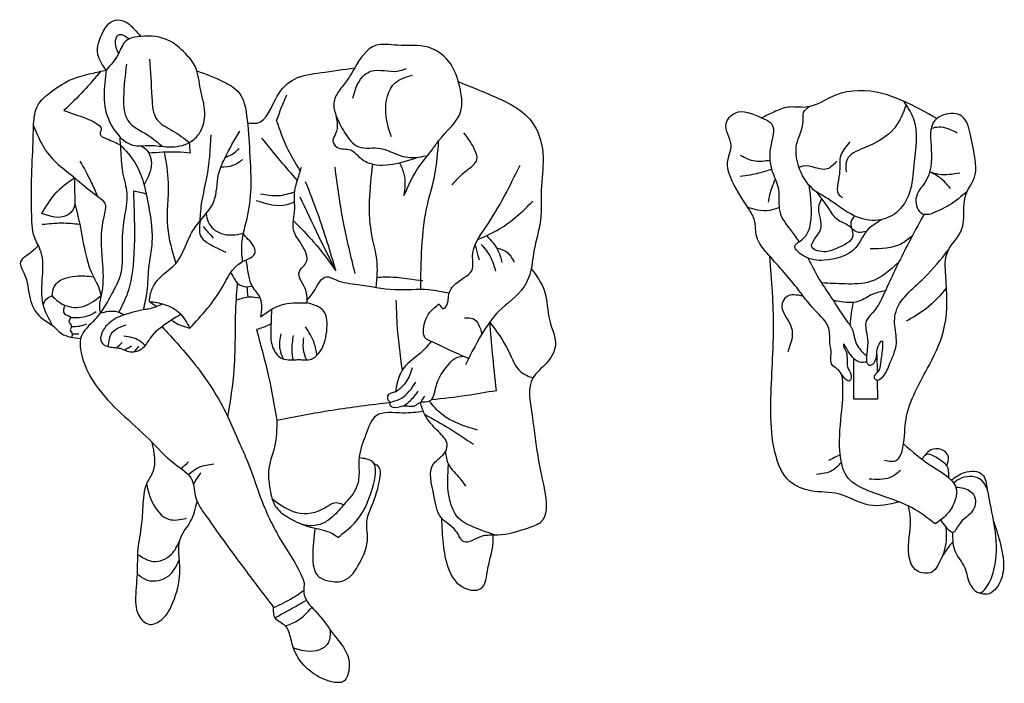
# Model space of a CAD drawing. Units: inches. Extents: x -1139 to 46678, y -37804 to 4509.
# Drawn here: x 1899 to 4039, y -6935 to -5493 of the extents above; entities that cross this region are included whole.
import ezdxf

# ---------------------------------------------------------------- set-up
doc = ezdxf.new("R2010")
doc.units = ezdxf.units.IN
doc.header["$MEASUREMENT"] = 0
doc.layers.add('freecads.com', color=7, linetype='Continuous')

msp = doc.modelspace()

# ---------------------------------------------------------------- linework, layer by layer
at = {"layer": 'freecads.com'}
for points in [[(3761.6, -6220), (3762.3, -6260.2)], [(3762.6, -6276.2), (3763.3, -6317.1), (3711.9, -6317.1), (3711.9, -6229.1)]]:
    msp.add_lwpolyline(points, dxfattribs=at)
for points in [[(2086.6, -5602.4), (2068.4, -5568.6), (2080.3, -5518.7), (2101.1, -5495.8), (2123.5, -5495.3), (2147.4, -5513.5), (2162, -5529.2)], [(2113.6, -5566.1), (2107.2, -5538.1), (2113.1, -5526.1), (2137.1, -5534.3)], [(2086.6, -5602.4), (2113.1, -5567), (2129.7, -5539), (2163, -5529.1), (2222.3, -5537.9), (2258.7, -5566.5), (2280.6, -5595.6), (2291.5, -5644), (2297.7, -5670), (2300.8, -5701.7), (2288.4, -5740.6), (2268.6, -5759.3), (2223.4, -5769.2), (2180.7, -5766.1), (2144.3, -5765.6), (2113.1, -5743.8), (2085, -5688.7), (2083.4, -5629.9), (2086.6, -5602.4)], [(2734, -5874.9), (2767, -5811.8), (2795.8, -5774.7), (2809.3, -5755.9), (2857.9, -5691.2), (2855.1, -5639.4), (2830.1, -5582), (2786.3, -5552.8), (2719.4, -5548.6), (2672.3, -5549.1), (2626.9, -5597.4), (2611.1, -5623.4), (2592.3, -5648.4), (2581.4, -5673.8), (2586.1, -5700.2), (2605, -5738.3), (2635.6, -5768.9), (2683.6, -5772.6), (2707.7, -5781.1), (2747.2, -5792.4), (2785.6, -5787.8)], [(2180.8, -5578.4), (2185.9, -5662.3), (2196.9, -5710), (2230.8, -5734.1), (2267.7, -5759.9)], [(1970, -6157.5), (1949.7, -6111.2), (1948.2, -6049.9), (1945.1, -5998.4), (1928.9, -5959.5), (1925.3, -5931.9), (1924.8, -5829.3), (1927.9, -5750.3), (1928.9, -5719.6), (1937.8, -5679.3), (1967.4, -5649.2), (2014.8, -5621.1), (2054.8, -5609.7), (2086.6, -5602.4)], [(2074.4, -5605.2), (2037.6, -5647.6), (1994.6, -5690.5)], [(2130.7, -5589.8), (2124.4, -5662.3), (2134.2, -5712.8), (2176.2, -5743.3), (2209, -5768.2)], [(2283.7, -5603.9), (2341.6, -5627.7), (2375.8, -5652.2), (2391.9, -5701.4), (2398.5, -5779.8), (2400.3, -5867), (2390.2, -5933.5), (2381.2, -5974.3), (2382.4, -6019.2)], [(2393.9, -5716.8), (2414.6, -5717.4), (2458.6, -5658.8), (2496.3, -5621.8), (2553.6, -5607.9), (2626.9, -5597.4)], [(2622.8, -5663.2), (2648.8, -5612.3), (2662.2, -5605.1), (2719.5, -5604.6), (2739.7, -5598.8)], [(2706.5, -5747.8), (2694.5, -5694.5), (2714.7, -5630.1), (2752.7, -5613.3)], [(2852.1, -5627.5), (2927.8, -5658.8), (3010.4, -5712.8), (3035.9, -5783), (3032.8, -5853.9), (3030.5, -5929.5), (3016.6, -5995.1), (3007.3, -6046.8), (2995, -6073), (2940.1, -6126.5), (2910, -6165.1), (2867.5, -6243)], [(3892.1, -5707.8), (3818.4, -5669.3), (3773.1, -5653.2), (3672.1, -5657), (3607.1, -5683.1), (3568.3, -5683.1), (3538.3, -5693.5), (3511.4, -5706.2)], [(2456.9, -5712.7), (2468, -5683.1), (2479.2, -5656.4)], [(3819.7, -5669.9), (3840.8, -5706.3), (3842.3, -5808.4), (3833, -5868.5), (3804.3, -5911.9), (3765.1, -5928.6), (3711.1, -5918.2), (3656, -5882.5), (3624.5, -5862.3), (3591.5, -5810.3), (3587.6, -5764.1), (3601.6, -5712.9), (3602.8, -5694.7), (3613.9, -5682.1)], [(1994.6, -5690.5), (2042.3, -5707.2), (2065.9, -5718.7), (2075.8, -5730.3), (2073.2, -5741.3), (2087.9, -5751.7), (2117.2, -5764.8)], [(3888.9, -6588.6), (3837.5, -6553.1), (3785.5, -6531.6), (3737.3, -6513.9), (3699.9, -6489.1), (3682.8, -6441.6), (3684.7, -6351), (3687.9, -6282), (3680.3, -6256), (3663.2, -6240.8), (3662.5, -6218.6), (3660, -6196.1), (3657.4, -6163.8), (3627.6, -6124.5), (3587.7, -6075.1), (3522.9, -5999.6), (3500.7, -5964.7), (3495.7, -5928), (3483, -5903.3), (3443.6, -5834.5), (3437.3, -5803.5), (3444.9, -5764.8), (3434.1, -5719.2), (3453.8, -5695.8), (3511.4, -5706.2), (3533.6, -5719.9), (3530.5, -5770.5), (3536.2, -5826.9), (3548.2, -5862.4), (3550.8, -5909.9), (3575.5, -5951.7), (3592.7, -5975.5)], [(3825.7, -5678.7), (3800.8, -5727.6), (3732.9, -5772.2), (3697.1, -5796.6), (3695.2, -5823.8)], [(2456.9, -5712.7), (2478.9, -5769.5), (2508.3, -5822)], [(2584.1, -5694.2), (2585.3, -5740.8), (2579.5, -5755.7), (2587.7, -5769.6), (2617.5, -5775.8), (2637.7, -5792.2), (2666.2, -5806.6), (2724.1, -5803.8), (2764.9, -5791.7)], [(3778.2, -6450), (3804.8, -6450), (3818.7, -6422.2), (3825.3, -6360.7), (3876.1, -6242.8), (3909.3, -6158.3), (3911.7, -6048.9), (3915.9, -5996.4), (3946.1, -5949.8), (3955.2, -5873.7), (3975.7, -5829.6), (3975.7, -5798.9), (3965.4, -5743.1), (3946.7, -5702.6), (3907.4, -5699.6), (3888.1, -5711.7), (3880.3, -5775), (3867, -5845.7), (3847, -5882.5), (3860.9, -5914.5), (3880.3, -5914.5)], [(1928.7, -5723.8), (1946.6, -5762.8), (1974.1, -5799.7), (2009.4, -5829.2), (2047.7, -5861.3), (2070.7, -5878.3), (2083.3, -5891.5), (2081.2, -5921.4), (2077.8, -6017.1), (2077, -6084.4), (2071.9, -6112.4), (2073.4, -6130.2)], [(2180.5, -6105), (2186.2, -6077.8), (2223, -6036.1), (2237.8, -6022.7), (2269.9, -5960.4), (2290.7, -5930.3), (2320.7, -5888), (2331, -5828.9), (2344.2, -5794.4), (2376.8, -5735)], [(3936.8, -5739.3), (3896.5, -5726.6), (3880, -5729.2)], [(2116, -5746.9), (2117.2, -5764.8), (2119.1, -5796.8), (2122.4, -5825.9), (2131.4, -5870.3), (2125.4, -5925.3), (2121.1, -5986.7), (2119, -6040.6), (2101.6, -6083.5), (2081.4, -6118.5), (2061.8, -6144.5), (2031.7, -6183.6), (2032.2, -6216.5), (2063.6, -6286.6), (2180.5, -6405.4), (2235.5, -6457.9), (2273.6, -6494.2), (2281.2, -6531.5), (2299, -6564.4), (2382.9, -6680.6), (2450.6, -6770.2)], [(2290.7, -5930.3), (2294.8, -5888.7), (2305.5, -5836.6), (2315, -5742.9)], [(2502.3, -5842.1), (2465.7, -5799.7), (2425, -5750)], [(2770.5, -6078.6), (2772.8, -5988.4), (2785.7, -5892.1), (2801, -5830.1), (2809.3, -5755.9)], [(2838.8, -5851.9), (2871.1, -5819.7), (2892.6, -5796.8), (2889.3, -5779), (2864, -5738.8)], [(2117.2, -5764.8), (2149, -5803.3), (2167, -5845.1), (2175.1, -5878.8), (2184.4, -5935.1), (2186.1, -5974), (2178.6, -6033.3), (2175.1, -6082.6), (2167, -6123.3)], [(2163.5, -5766.9), (2174.7, -5776.5), (2184.9, -5804.3), (2168.8, -5851.7)], [(2269.8, -5781.9), (2267.7, -5759.9)], [(2345.1, -5792.6), (2360.9, -5784.9), (2375.7, -5772.8)], [(3703.4, -5758.6), (3683.6, -5787.3), (3680.4, -5828.4), (3681.2, -5875.4), (3687.4, -5880)], [(2029.5, -5800.1), (2054.3, -5846.5), (2067.3, -5875.7)], [(2178.8, -5782.3), (2241.2, -5780), (2269.8, -5781.9)], [(2212.7, -5780.2), (2221.2, -5847.2), (2220, -5943.3), (2237.8, -6022.7)], [(2336, -5812.9), (2362, -5809.1), (2383.6, -5796.6)], [(3529.4, -5798.7), (3497.5, -5800.6), (3465.6, -5788.1)], [(3674.6, -5800.5), (3654, -5817.2), (3600.9, -5811.4), (3592.8, -5814.2)], [(2523.4, -6108), (2520.4, -6080.6), (2506.5, -6040.2), (2520.9, -6021.3), (2511.3, -5981.3), (2494.4, -5951.7), (2496.6, -5903.8), (2495.7, -5873.4), (2503.1, -5839.5), (2510.9, -5813.4)], [(2627.9, -6044.7), (2602.5, -5933.5), (2584.1, -5813.1)], [(2673.7, -6074.5), (2674.9, -6014.1), (2664.8, -5965.7), (2666.2, -5806.6)], [(2724.1, -5803.8), (2734, -5828.8), (2734, -5874.9)], [(2810.4, -6110.5), (2820.5, -6120.7), (2825.9, -6115.3), (2832.2, -6087.1), (2850.1, -6063.6), (2883, -6034.5), (2883, -6007.9), (2912.1, -5943.4), (2986.2, -5809.3)], [(3533.2, -5817.7), (3507.5, -5826), (3464.8, -5833.6)], [(2018.1, -5836.5), (1975, -5871.6), (1946, -5914.1)], [(2018.1, -5836.5), (2018.3, -5881.3), (2016.2, -5902.4), (2001, -5918.3), (1946, -5914.1)], [(3541.1, -5839.6), (3533.4, -5857.8), (3525.3, -5889.2)], [(3942.2, -5826.2), (3897.2, -5829.2), (3876.6, -5823.6)], [(3921.8, -5859.6), (3898.8, -5836.1), (3876.6, -5823.6)], [(2114.3, -6128.5), (2133.9, -6085.9), (2146.8, -6015.5), (2147.5, -5895.8), (2146.4, -5864.6)], [(2146.4, -5864.6), (2173.5, -5871.1)], [(2586.1, -6038.5), (2546.5, -5914.2), (2520, -5844.9)], [(3773.1, -5927.2), (3739.9, -5952), (3715.7, -5988.8), (3647.6, -6015.7), (3602.7, -6006), (3583.9, -5985.2), (3601.1, -5969.2), (3617.9, -5935.2), (3614.7, -5852.8)], [(2422.3, -5871.4), (2461, -5875), (2496.3, -5867.1)], [(2586.1, -6038.5), (2548.7, -5963.8), (2508.3, -5878.4)], [(3713.6, -5919.3), (3705.5, -5932.1), (3709.8, -5962.6), (3674.2, -5989.9), (3651.5, -5997), (3620.3, -5986.8), (3639.4, -5949.3), (3635.5, -5901.3), (3642.1, -5881.4)], [(3739.2, -5952.9), (3717.6, -5954), (3700.8, -5941.1), (3677.3, -5927.8), (3657.4, -5903.2), (3631.7, -5867.6)], [(3958.2, -5866.3), (3919.1, -5896), (3880.3, -5914.5)], [(2018.3, -5892.6), (2029.1, -5937.3), (2042, -6002.8), (2059.4, -6052.6), (2069.9, -6073.5), (2075, -6093.1)], [(2496.1, -5889), (2479.4, -5895.3), (2412.9, -5886.3)], [(2894.4, -5970.3), (2941.6, -5947.7), (3014.3, -5887.2)], [(3549.4, -5901.3), (3529.3, -5907.4), (3502.7, -5906.6), (3481.6, -5901.1)], [(2304, -5914.3), (2308.5, -5932.2), (2336.7, -5957.5), (2384.1, -5957.6)], [(3864.5, -5915.5), (3828.3, -5982.9), (3781.1, -6080.8), (3752.7, -6129.6), (3739.5, -6146.5), (3741.8, -6186.7), (3739.5, -6223.8), (3744.8, -6243.5), (3749, -6243.5), (3760, -6230.2), (3764.9, -6202.6), (3772.8, -6190.5), (3774, -6206.4), (3769.8, -6239.4), (3764.1, -6258.3), (3755.8, -6269.7), (3760.3, -6275.7), (3771.3, -6271.9), (3788.7, -6243.9), (3804.3, -6195.5), (3800.5, -6151.9), (3802, -6132.6), (3865.3, -6053.3), (3917.2, -5993.6)], [(1947.7, -5937.4), (1989.5, -5934.5), (2029, -5937.1)], [(2290.7, -5930.3), (2293.9, -5966.4), (2310.1, -5979.8), (2346.5, -5997.7)], [(2297.2, -5942.5), (2319.5, -5967.6)], [(2493.7, -5929.9), (2537.3, -5975.6), (2586.1, -6038.5)], [(2268.6, -6163), (2338.7, -6074.6), (2382.4, -6019.2), (2410.5, -5999.1), (2406.7, -5984.4), (2395.5, -5970.2), (2384.1, -5957.6)], [(2913.6, -5962), (2939, -5995.6), (2946.9, -6020.8)], [(3838.8, -5962.8), (3815.2, -5979.8), (3747.1, -5990.8)], [(1939.3, -5984.3), (1917.2, -6003), (1900, -6020.1), (1907.8, -6042.9), (1921.2, -6099.6), (1944.3, -6139.8), (1970, -6157.5), (1989.3, -6174.7), (2031.2, -6185.3)], [(2888.4, -5982.3), (2894.6, -6005.1), (2897.1, -6014.8)], [(2901.9, -5981.1), (2922.6, -6010.2), (2932.9, -6039.1)], [(2935.2, -5988.6), (2956.3, -5996.9), (2973.6, -6019.9)], [(3810.5, -6540.7), (3745, -6547.8), (3678.6, -6523.3), (3618.6, -6516.8), (3572.8, -6496.2), (3537.9, -6421.4), (3531.5, -6337), (3537.3, -6162.6), (3529.6, -6007.3)], [(3611.9, -6010.5), (3641.6, -6064.8), (3666.8, -6102.7), (3695.3, -6145.8), (3706.8, -6162.5), (3718, -6198.3), (3739.5, -6223.3)], [(2390.1, -6015.4), (2395.4, -6045), (2403.1, -6071.2), (2421.4, -6098.9), (2421.8, -6138.4)], [(3010.7, -6033.5), (3039.7, -6082.9), (3050.7, -6147.1), (3063.1, -6201.8), (3042.7, -6240.1), (3014.3, -6271.4), (3011.8, -6348.7), (3021.3, -6417.8), (3031.3, -6476.7), (3041.2, -6524.5), (3031.8, -6584.2), (3003.9, -6597.6), (2937.6, -6613), (2901.8, -6616), (2864.5, -6627.5), (2847, -6604.1), (2814.2, -6574.2), (2799.2, -6527), (2798.2, -6457.8), (2824.6, -6430.4), (2827.6, -6415), (2808.7, -6387.7), (2778.8, -6349.8), (2769.4, -6324.5)], [(3809.1, -6021), (3748.3, -6062), (3693.2, -6067.1), (3641.6, -6064.8)], [(1969, -6093.1), (1974.3, -6071.9), (2020.6, -6050), (2058.9, -6051.5)], [(2523.5, -6102.3), (2540.6, -6079.1), (2565.2, -6051.4), (2586.6, -6058.5), (2632.6, -6068), (2714.6, -6079.3), (2787.4, -6079.3), (2833, -6087.3)], [(2675.5, -6052.8), (2718.5, -6052.6), (2770.7, -6059.6), (2768.6, -6059.3)], [(2351.1, -6356.1), (2365, -6252.3), (2369.6, -6098.7), (2372.3, -6065.5)], [(2392.1, -6073.3), (2394.6, -6095.3)], [(3913.4, -6075.7), (3869.7, -6120.3), (3825.9, -6148.2)], [(1950.3, -6113.4), (1956.3, -6100.2), (1969, -6093.1)], [(1969, -6093.1), (1990.9, -6110.8), (2032.6, -6116.8), (2075, -6093.1)], [(2369.4, -6102.3), (2399.5, -6094.9), (2420.7, -6097.4)], [(3601.8, -6093.6), (3565, -6095.6), (3556, -6109.1), (3576, -6161.3), (3568.3, -6214.8)], [(3780.4, -6082.4), (3753.8, -6089.3), (3723.1, -6104.7), (3666.8, -6102.7)], [(1996.8, -6113.5), (1996, -6132), (2009.2, -6140.1), (2005.6, -6147.6), (2011, -6160.4), (2008.5, -6166.8), (2012.7, -6175.3), (2011.4, -6182.9)], [(2209.2, -6110.5), (2178.1, -6121.8), (2167, -6123.3), (2142.1, -6129.4), (2125.7, -6134.3), (2093.2, -6152), (2077.3, -6173.7), (2076.1, -6193.6), (2089.8, -6202.9), (2116.3, -6207), (2138.7, -6214.5), (2167.2, -6205.5), (2183.5, -6183.9), (2221.9, -6149.3), (2248.5, -6132.8)], [(2180.5, -6105), (2212.7, -6111.6), (2245.9, -6130.2), (2268.6, -6163)], [(2421.8, -6138.4), (2466, -6113.2), (2523.4, -6108)], [(2445.9, -6122.5), (2444.8, -6157.6), (2448.4, -6204), (2467, -6228.2), (2499.3, -6231.7), (2512, -6231.7), (2530.1, -6231.2), (2548.8, -6217.6), (2566, -6170.2), (2558.9, -6125.8), (2523.4, -6108)], [(2730.5, -6254.5), (2719.3, -6152.5), (2717.3, -6102.1)], [(2874.6, -6228.8), (2832.6, -6210.7), (2796.8, -6193.7), (2779.4, -6183.6), (2776.5, -6165.7), (2790.5, -6128.4), (2810.4, -6110.5)], [(3710.4, -6107.4), (3706.2, -6130.5), (3703.1, -6156.2)], [(2009.2, -6139.8), (2045.8, -6136.6), (2064.9, -6127.3)], [(2073.4, -6130.2), (2092.4, -6126.5), (2110.9, -6127.4), (2125.7, -6134.3)], [(2865.5, -6140.4), (2883.7, -6142.4), (2903.5, -6175.6)], [(2011, -6159.7), (2029.2, -6158.5), (2044.4, -6154.1)], [(2091.1, -6203.2), (2099.6, -6172.9), (2129.9, -6155.7)], [(2207.3, -6159.8), (2280.2, -6242.6), (2354.1, -6362.5), (2376.8, -6414.9), (2393.9, -6452.8), (2416, -6514.3), (2460.8, -6614), (2514.5, -6709.2), (2516.3, -6714.7), (2516.3, -6728.8), (2517.1, -6742.5), (2546.2, -6783.2), (2581.8, -6829.6), (2611.1, -6873.5), (2614.3, -6905.2), (2602.8, -6930.6), (2576.9, -6931.4), (2535.8, -6912.7), (2500.7, -6874), (2487.9, -6837.7), (2476, -6810.2), (2454.4, -6793.9), (2450.6, -6770.2)], [(2445, -6154), (2427.1, -6161.8), (2413.2, -6166.4)], [(2544.8, -6222.1), (2538.7, -6195.4), (2520, -6160.6)], [(2920.3, -6149.9), (2961, -6212.7), (2987.9, -6258), (3014.3, -6271.4)], [(2934.8, -6298.3), (2926.6, -6218), (2920.3, -6149.9)], [(2012.9, -6175.8), (2027.3, -6175.2)], [(2125.2, -6179.8), (2158.4, -6189.6), (2171.8, -6200.8)], [(2413.2, -6166.4), (2439.5, -6267.9), (2457.5, -6363.2)], [(2466.5, -6175.2), (2464, -6209), (2471.9, -6230.2)], [(2493.1, -6231.9), (2490.8, -6211.5), (2493.8, -6179.3)], [(2515.5, -6184.3), (2515.5, -6213.6), (2522.2, -6232.1)], [(2109.2, -6205.7), (2121.3, -6194)], [(2126.5, -6210.7), (2141.9, -6201.7)], [(2148.2, -6214.4), (2157.9, -6202.4)], [(2793, -6192.3), (2769.9, -6217.2), (2734.4, -6248.9), (2719.4, -6281.2), (2715.5, -6301.7)], [(3739.7, -6236.8), (3725.1, -6237.3), (3706.7, -6223.4), (3694.9, -6205.1), (3689.5, -6197.9), (3689.5, -6201.2), (3695.2, -6214.9), (3699.5, -6251.5), (3706.3, -6267.9), (3703.1, -6277.1), (3684.5, -6262.7)], [(2704.3, -6324.1), (2703.4, -6329.5), (2709.8, -6334.9), (2731.8, -6332), (2758.1, -6331.4), (2769.4, -6324.5), (2788.9, -6321.8), (2803.9, -6288.9), (2829.1, -6244.4), (2844.8, -6228.8), (2862.8, -6223.9)], [(2715.5, -6301.7), (2738.6, -6280.6), (2752.7, -6248.9)], [(2704.3, -6324.1), (2728.3, -6315.4), (2759.7, -6280.2)], [(2715.5, -6301.7), (2705.9, -6304.2), (2699.8, -6307.7), (2699.5, -6319.3), (2704.3, -6324.1)], [(2734.1, -6331.9), (2754.3, -6313.8), (2764.8, -6300.4)], [(2771.1, -6323.9), (2779.2, -6310.6)], [(2793.9, -6318.3), (2869.9, -6309.1), (2934.8, -6298.3)], [(2457.5, -6363.2), (2578.1, -6341.1), (2704.3, -6324.1)], [(2893.6, -6384.7), (2815.3, -6349.5), (2788.9, -6321.8)], [(2776.2, -6344.1), (2731.5, -6347.7), (2673.4, -6353.5), (2651, -6394.3), (2636.4, -6444.9), (2636.1, -6482.2), (2628.6, -6514), (2615.3, -6532.5), (2598.7, -6551.8), (2570.8, -6579.3), (2548.8, -6590.4), (2510.9, -6588.8), (2504.8, -6586.3)], [(2779.1, -6350.5), (2834.5, -6382.2), (2884.8, -6415.5)], [(2457.5, -6363.2), (2452.5, -6421), (2439.3, -6474.6), (2441.8, -6506.7), (2454.2, -6549.6), (2480.5, -6573.4), (2538.2, -6597.3), (2577, -6608.9), (2590.2, -6617.9)], [(2185.7, -6410.7), (2187.7, -6475.5), (2175.2, -6499.8), (2166, -6551.6), (2162.1, -6598.1), (2154.9, -6649.9), (2154.2, -6682.7), (2150.9, -6741), (2156.9, -6786.2), (2180.8, -6806.8), (2207.5, -6796.1), (2231.8, -6759.1), (2246.6, -6694.5), (2244.6, -6653.4), (2246.6, -6623.8), (2270.1, -6582.9), (2284.2, -6539.9)], [(3820, -6414.5), (3879.4, -6461.9), (3923.1, -6492.9), (3932.6, -6506.3), (3930.7, -6540.5), (3913.6, -6568.3), (3888.9, -6588.6)], [(2824, -6431.6), (2830.7, -6459.1), (2855.3, -6489.2), (2867.5, -6506.8)], [(3682.4, -6438.2), (3657, -6450.8)], [(3918.3, -6488.4), (3916.6, -6467.5), (3898.1, -6448.7), (3867.4, -6438.7), (3860.1, -6448.2)], [(3913.6, -6462.1), (3917.4, -6442.9), (3901.8, -6427), (3879.6, -6427.8), (3866.3, -6439.5)], [(2250.1, -6468.6), (2265.7, -6453.5)], [(2264.7, -6481.2), (2288.5, -6465.3), (2320.7, -6458)], [(2590.2, -6617.9), (2626.5, -6586.6), (2665.2, -6510.8), (2665.2, -6453.2), (2636.4, -6444.9)], [(2933.6, -6613.1), (2888.9, -6597.2), (2852.8, -6575.8), (2831.4, -6526.4), (2830.7, -6459.1)], [(3684.9, -6454.4), (3665.1, -6472.8), (3630.9, -6480.9)], [(2276.2, -6502.3), (2292.6, -6477.1)], [(3813.5, -6472.8), (3790.6, -6487.8), (3745, -6491.1)], [(3923.6, -6493.5), (3952.5, -6476.6), (3991.2, -6481.2), (3998.7, -6495.9), (4001.2, -6512.4)], [(3926.1, -6607.2), (3932.7, -6649.9), (3952.9, -6683.6), (3966.1, -6722.3), (3987.5, -6737.9), (3998.2, -6728.5), (4014.7, -6695.1), (4020.8, -6616.1), (4008.5, -6544.1), (3985.4, -6490.6), (3941.4, -6491), (3929, -6499.8)], [(2174.2, -6502.1), (2186.6, -6541), (2222.4, -6578.4), (2261.1, -6576.3)], [(3933.4, -6508.5), (3965.8, -6518.2), (3975.5, -6533.3), (3966.6, -6564.4), (3941.4, -6588.7), (3926, -6607.2), (3912.4, -6594.9), (3900.7, -6579.9)], [(2447, -6533.4), (2492.9, -6561.3), (2556.3, -6556.7), (2590.9, -6542.5), (2602.7, -6547.2)], [(3927.1, -6627.4), (3903.7, -6660.2), (3881.1, -6693.1), (3849.4, -6690.6), (3831.4, -6656), (3835.2, -6579.7), (3831, -6549.7)], [(2815.3, -6575.6), (2819.1, -6632.4), (2830.3, -6684.3), (2866.2, -6728.2), (2899.8, -6729.8), (2916.6, -6684.3), (2927.8, -6628.4), (2927.9, -6613.1)], [(4016.1, -6583.3), (4030.5, -6632.4), (4036.2, -6692.4), (4017.7, -6732.5), (4002.1, -6741.3), (3983.6, -6738.1)], [(3911.8, -6594.1), (3911.1, -6634.1), (3904.7, -6658.2)], [(2154.6, -6654.1), (2188.6, -6670.2), (2228.6, -6654.2), (2245.8, -6626.9)], [(2153.7, -6696.9), (2175.9, -6710.5), (2222.8, -6701), (2245.5, -6666.6)], [(2450.6, -6770.2), (2492.6, -6748.7), (2516.2, -6732.9)], [(2453.5, -6792.4), (2486.2, -6774.4), (2521.7, -6754.3)], [(2476.2, -6810.4), (2502.7, -6798.7), (2533.8, -6770.1)], [(2493.8, -6858.1), (2551, -6861.3), (2569.7, -6846.9), (2574.1, -6819.4)]]:
    msp.add_spline(points, degree=3, dxfattribs=at)
for points, knots in [([(2357.1, -6042.3), (2360.2, -6047.6), (2364.9, -6055.6), (2374, -6069.2), (2388.9, -6075), (2399.5, -6072.2), (2403.1, -6071.2)], [0, 0, 0, 0, 18.395202, 27.705574, 48.93432, 60.215258, 60.215258, 60.215258, 60.215258]), ([(2180.5, -6105), (2184, -6107.5), (2189.2, -6111.1), (2194.2, -6115.2), (2195.8, -6116.5)], [0, 0, 0, 0, 12.877139, 19.107603, 19.107603, 19.107603, 19.107603]), ([(2228.3, -6145.2), (2233.2, -6148.9), (2245.6, -6156.9), (2260.1, -6160.8), (2268.6, -6163)], [62.001354, 62.001354, 62.001354, 62.001354, 80.667109, 106.631529, 106.631529, 106.631529, 106.631529]), ([(2540.6, -6597.9), (2538.1, -6617.7), (2533.9, -6651.3), (2538, -6701.3), (2572.5, -6714.9), (2612.2, -6715.9), (2640.4, -6671.1), (2659.6, -6626.7), (2649.3, -6583.8), (2668.3, -6540.4), (2680.9, -6504.4), (2684, -6465.9), (2673.4, -6459.3), (2669, -6457.7)], [0, 0, 0, 0, 62.086874, 105.039545, 130.165385, 165.764212, 214.753056, 272.965189, 308.551845, 340.600984, 410.186565, 430.219496, 443.907077, 443.907077, 443.907077, 443.907077])]:
    msp.add_open_spline(points, degree=3, knots=knots, dxfattribs=at)

doc.saveas('drawing.dxf')
